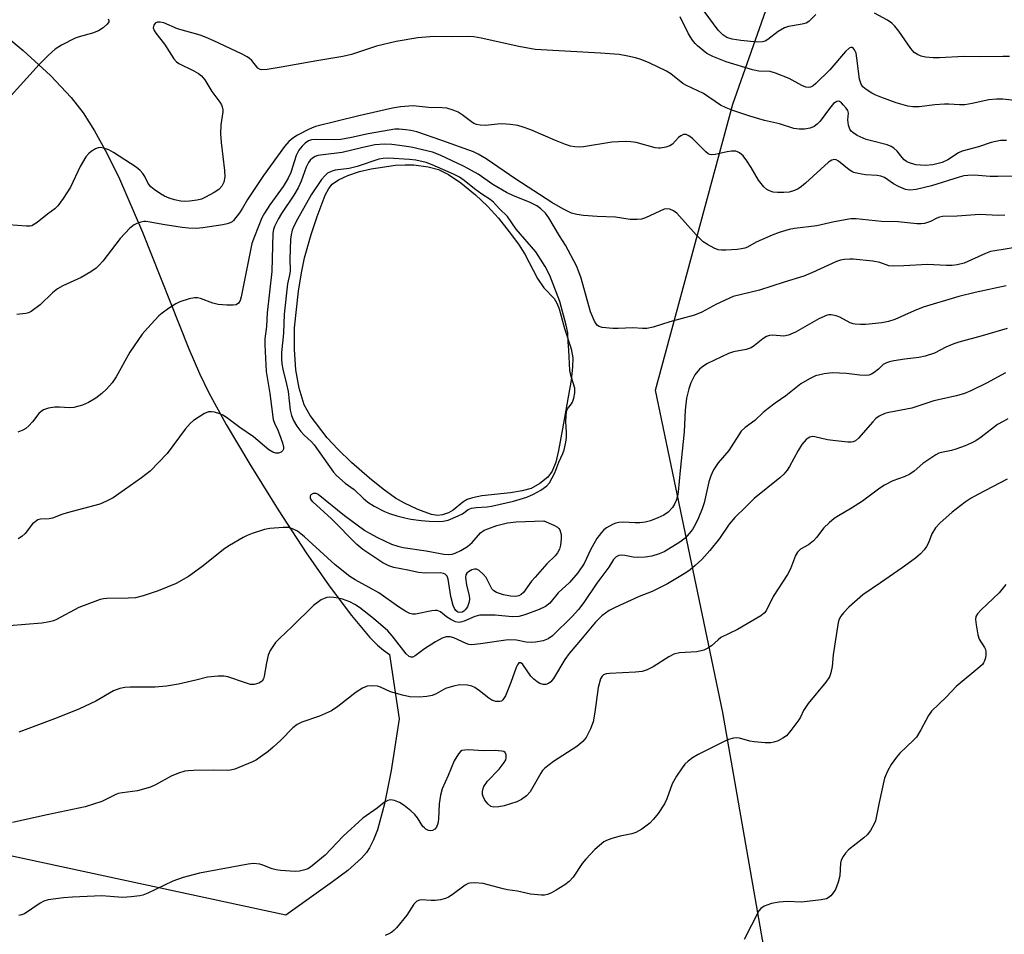
# Model space of a CAD drawing. Units: inches. Extents: x 1213766 to 1219766, y 517458 to 521458.
# Drawn here: x 1214178 to 1214438, y 519905 to 520147 of the extents above; entities that cross this region are included whole.
import ezdxf

# ---------------------------------------------------------------- set-up
doc = ezdxf.new("R2010")
doc.units = ezdxf.units.IN
doc.header["$MEASUREMENT"] = 0
for name, color, linetype in [('HYDRO-Water Body', 4, 'Continuous'), ('NTRL-Farm Land', 3, 'Continuous'), ('NTRL-Trees', 3, 'Continuous'), ('Undefined', 1, 'Continuous')]:
    doc.layers.add(name, color=color, linetype=linetype)

msp = doc.modelspace()

# ---------------------------------------------------------------- linework, layer by layer
at = {"layer": 'HYDRO-Water Body'}
msp.add_lwpolyline([(1214289.43, 520016.18), (1214288.15, 520015.98), (1214286.52, 520016.27), (1214283.91, 520017.19), (1214282.72, 520017.65), (1214279.44, 520019.21), (1214277, 520020.61), (1214273.74, 520022.93), (1214270.17, 520025.85), (1214265.45, 520030.03), (1214261.77, 520033.56), (1214259, 520036.5), (1214254.52, 520042.4), (1214252.91, 520045.23), (1214251.62, 520049.66), (1214250.71, 520054.44), (1214250.36, 520059.88), (1214250.38, 520065.58), (1214251.42, 520075.27), (1214252.22, 520080.14), (1214253.04, 520084.06), (1214254.75, 520090.25), (1214256.32, 520095.02), (1214258.47, 520100.59), (1214259.46, 520102.41), (1214260.35, 520103.51), (1214261.96, 520104.64), (1214264.44, 520105.79), (1214267.53, 520106.84), (1214270.61, 520107.6), (1214277.04, 520108.52), (1214279.61, 520108.68), (1214281.84, 520108.62), (1214285.69, 520108.07), (1214288.35, 520107.39), (1214291.01, 520106.08), (1214294.32, 520103.88), (1214298.2, 520100.75), (1214301.32, 520097.76), (1214304.2, 520094.51), (1214307.07, 520090.95), (1214309.48, 520087.68), (1214311.21, 520085.02), (1214314.49, 520078.61), (1214316.18, 520076.11), (1214318.91, 520073.32), (1214319.6, 520072.12), (1214320.21, 520070.58), (1214321.7, 520065.43), (1214323.44, 520060.05), (1214323.89, 520057.67), (1214323.81, 520055.22), (1214323.41, 520051.78), (1214321.1, 520038.92), (1214320.1, 520033.18), (1214319.35, 520030.09), (1214318.4, 520027.69), (1214317.28, 520026.12), (1214315.18, 520024.45), (1214312.85, 520023.15), (1214310.49, 520022.51), (1214307.39, 520021.99), (1214299.86, 520021.2), (1214297.33, 520020.69), (1214295.92, 520020.23), (1214294.79, 520019.49), (1214292.27, 520017.44), (1214291.07, 520016.71)], close=True, dxfattribs=at)
at = {"layer": 'NTRL-Farm Land'}
msp.add_lwpolyline([(1214169.43, 520146.52), (1214178.68, 520138.85), (1214185.93, 520132.24), (1214191.4, 520126.45), (1214194.52, 520122.37), (1214197.55, 520117.61), (1214200.82, 520111.69), (1214204.14, 520104.9), (1214210.21, 520090.87), (1214222.5, 520060.02), (1214225.31, 520053.55), (1214227.69, 520048.61), (1214232.35, 520040.06), (1214238.55, 520029.54), (1214246.02, 520017.5), (1214253.41, 520006.12), (1214259.53, 519997.37), (1214265.45, 519989.55), (1214270.3, 519983.8), (1214272.3, 519981.75), (1214273.83, 519980.43), (1214275.43, 519979.29), (1214277.99, 519962.26), (1214275.85, 519948.59), (1214274.13, 519939.8), (1214272.25, 519932.97), (1214271.22, 519930.29), (1214270.19, 519928.22), (1214269.34, 519926.95), (1214268.06, 519925.46), (1214264.42, 519922.19), (1214260.4, 519919.17), (1214248.05, 519910.42), (1214088.68, 519944.74)], dxfattribs=at)
at = {"layer": 'NTRL-Trees'}
msp.add_lwpolyline([(1214383.85, 519664.01), (1214340.55, 519679.04), (1214222.02, 519693.51), (1214133.59, 519729.35), (1214124.92, 519734.71), (1213996.46, 519770.78), (1213856.27, 519832.8), (1213846.55, 519866.39), (1213843.98, 519901.12), (1213869.25, 519930.97), (1213897.2, 519928.81), (1213928.54, 519912.67), (1213949.99, 519904.55), (1214100.89, 519811.47), (1214102.86, 519810.1), (1214162.04, 519798.34), (1214283.4, 519811.51), (1214355.89, 519850.94), (1214374.88, 519898.42), (1214363.48, 519963.95), (1214345.65, 520049.12), (1214366.12, 520124.7), (1214387.88, 520186.47), (1214433.96, 520309.95)], dxfattribs=at)
at = {"layer": 'Undefined'}
for points, elevation in [([(1214388.02, 520148.32), (1214386.18, 520146.53), (1214385.49, 520146.1), (1214384.44, 520145.81), (1214380.84, 520145.21), (1214379.79, 520144.86), (1214378.08, 520143.83), (1214375.34, 520141.71), (1214374.63, 520141.31), (1214373.93, 520141.1), (1214372.56, 520141.05), (1214368.23, 520141.51), (1214365.9, 520141.88), (1214364.56, 520142.29), (1214363.44, 520143), (1214362.27, 520144.2), (1214358.5, 520149.22)], 230), ([(1214439.16, 520137.25), (1214437.4, 520137.29), (1214431.34, 520137.18), (1214427.13, 520137.25), (1214420.72, 520136.89), (1214419, 520136.9), (1214417, 520137.12), (1214415.88, 520137.34), (1214414.9, 520137.76), (1214414.02, 520138.36), (1214413.08, 520139.4), (1214409.95, 520143.94), (1214408.88, 520145.3), (1214408.06, 520146.03), (1214406.94, 520146.84), (1214403.55, 520148.75)], 230), ([(1214201.19, 520147.18), (1214201.33, 520146.8), (1214201.32, 520146.41), (1214200.92, 520145.78), (1214199.83, 520144.84), (1214198.58, 520144.04), (1214196.98, 520143.41), (1214193.52, 520142.49), (1214192.42, 520142.11), (1214188.85, 520140.24), (1214187.18, 520139.16), (1214185.28, 520137.49), (1214182.9, 520135.14), (1214173.06, 520124.24)], 228), ([(1214438.4, 520115.11), (1214436.81, 520115.03), (1214434.33, 520114.51), (1214431.02, 520113.41), (1214426.66, 520112.28), (1214425.68, 520111.8), (1214422.88, 520109.92), (1214421.35, 520109.29), (1214418.89, 520108.66), (1214416.88, 520108.44), (1214414.46, 520108.66), (1214412.52, 520109.26), (1214412.01, 520109.51), (1214411.34, 520109.99), (1214410.79, 520110.57), (1214409.51, 520112.25), (1214408.63, 520113.01), (1214407.9, 520113.48), (1214406.88, 520113.89), (1214402.71, 520114.94), (1214401.32, 520115.36), (1214398.96, 520116.43), (1214397.76, 520117.16), (1214397.4, 520117.51), (1214397.01, 520118.09), (1214396.66, 520119.11), (1214396.48, 520120.53), (1214396.62, 520122.31), (1214396.46, 520122.96), (1214396.07, 520123.6), (1214395.36, 520124.44), (1214394.82, 520125), (1214394.25, 520125.39), (1214394.05, 520125.44), (1214393.6, 520125.38), (1214393.14, 520125.15), (1214392.72, 520124.8), (1214391.65, 520123.54), (1214389.15, 520120.17), (1214388.39, 520119.39), (1214387.55, 520118.75), (1214386.51, 520118.33), (1214385.07, 520118.08), (1214383.61, 520118.09), (1214382.19, 520118.27), (1214378.41, 520119.44), (1214374.51, 520120.39), (1214370.61, 520121.46), (1214366.09, 520122.97), (1214364.32, 520123.66), (1214362.85, 520124.41), (1214358.41, 520127.46), (1214353.92, 520129.61), (1214352.93, 520130.16), (1214349.76, 520132.69), (1214348.64, 520133.41), (1214344.04, 520135.55), (1214342.1, 520136.35), (1214340.41, 520136.94), (1214338.39, 520137.39), (1214336.07, 520137.75), (1214331.16, 520138.14), (1214313.9, 520139.14), (1214309.57, 520139.91), (1214299.69, 520142.13), (1214297.74, 520142.45), (1214296.31, 520142.51), (1214292.21, 520142.46), (1214287.18, 520142.53), (1214282.92, 520142.16), (1214277.24, 520141.25), (1214272.05, 520140.03), (1214265.44, 520137.82), (1214263.15, 520137.23), (1214256.3, 520136.16), (1214246.88, 520134.4), (1214243.16, 520133.8), (1214241.78, 520133.71), (1214241.28, 520133.81), (1214240.67, 520134.2), (1214239.08, 520136.17), (1214238.52, 520136.7), (1214237.86, 520137.17), (1214236.33, 520137.97), (1214229.06, 520141.42), (1214227.08, 520142.29), (1214225.49, 520142.87), (1214219.51, 520144.61), (1214215.9, 520146.12), (1214214.89, 520146.37), (1214214.2, 520146.35), (1214213.61, 520146.08), (1214213.19, 520145.56), (1214213.06, 520144.86), (1214213.27, 520144.15), (1214213.71, 520143.44), (1214216.01, 520140.5), (1214218.46, 520136.63), (1214219.18, 520135.87), (1214219.81, 520135.41), (1214223.82, 520133.5), (1214224.98, 520132.81), (1214225.8, 520132.15), (1214226.65, 520131.13), (1214228.52, 520127.97), (1214230.64, 520125.22), (1214231.08, 520124.5), (1214231.3, 520123.98), (1214231.46, 520123.16), (1214231.47, 520122.61), (1214230.94, 520119.24), (1214230.82, 520116.86), (1214231.02, 520114.57), (1214231.91, 520107.16), (1214231.94, 520105.44), (1214231.67, 520104.02), (1214231.15, 520102.98), (1214230.37, 520102.13), (1214229.16, 520101.34), (1214226.85, 520100.08), (1214225.79, 520099.61), (1214224.67, 520099.34), (1214222.65, 520099.05), (1214221.21, 520098.93), (1214220.35, 520099), (1214218.65, 520099.39), (1214217.29, 520099.83), (1214216, 520100.38), (1214215, 520100.94), (1214213.3, 520102.11), (1214212.39, 520102.84), (1214211.7, 520103.72), (1214210.84, 520105.52), (1214210.34, 520106.36), (1214209.62, 520107.16), (1214208.52, 520108.04), (1214202.57, 520111.88), (1214201.3, 520112.62), (1214199.93, 520113.08), (1214199.09, 520113.2), (1214198.54, 520113.17), (1214197.8, 520112.91), (1214196.65, 520112.18), (1214196.03, 520111.64), (1214195.3, 520110.72), (1214193.79, 520108.22), (1214191.19, 520102.7), (1214189.24, 520099.72), (1214187.86, 520097.8), (1214187.07, 520097.02), (1214185.1, 520095.57), (1214182.43, 520093.42), (1214181.73, 520092.92), (1214180.98, 520092.56), (1214180.44, 520092.46), (1214179.58, 520092.44), (1214174.87, 520092.79)], 226), ([(1214441.29, 520125.56), (1214437.41, 520125.95), (1214435.7, 520125.98), (1214433.75, 520125.77), (1214429.35, 520124.8), (1214427.34, 520124.48), (1214425.94, 520124.46), (1214423.14, 520124.66), (1214422.01, 520124.66), (1214419.48, 520124.48), (1214415.35, 520123.99), (1214413.68, 520123.95), (1214412.29, 520124.16), (1214409.23, 520124.99), (1214405.2, 520126.51), (1214403.88, 520127.07), (1214402.85, 520127.61), (1214401.35, 520128.55), (1214400.46, 520129.26), (1214399.99, 520129.94), (1214399.53, 520131.28), (1214398.88, 520136.82), (1214398.64, 520138.1), (1214398.24, 520139), (1214397.95, 520139.37), (1214397.63, 520139.62), (1214397.26, 520139.65), (1214396.87, 520139.46), (1214395.85, 520138.58), (1214391.72, 520133.77), (1214388.01, 520130.09), (1214387.34, 520129.55), (1214386.63, 520129.17), (1214386.14, 520129.08), (1214385.39, 520129.14), (1214384.34, 520129.58), (1214380.99, 520131.49), (1214377.38, 520132.9), (1214375.97, 520133.29), (1214372.95, 520133.41), (1214371.27, 520133.77), (1214364.39, 520135.88), (1214360.85, 520137.29), (1214359.29, 520138.07), (1214356.74, 520140.07), (1214356.13, 520140.67), (1214355.42, 520141.54), (1214354.38, 520143.26), (1214352.19, 520147.71)], 228), ([(1214439.84, 520105.64), (1214436.06, 520105.54), (1214434.03, 520105.55), (1214429.8, 520105.87), (1214428.17, 520105.85), (1214427.14, 520105.7), (1214425.86, 520105.38), (1214418.59, 520103.13), (1214414.53, 520102.14), (1214412.85, 520101.95), (1214411.73, 520102.15), (1214409.83, 520102.91), (1214408.55, 520103.63), (1214406.14, 520105.25), (1214405.23, 520105.64), (1214404.25, 520105.81), (1214401.15, 520106.01), (1214399.18, 520106.34), (1214398.09, 520106.64), (1214397.58, 520106.88), (1214396.85, 520107.36), (1214394.03, 520109.64), (1214393.37, 520110), (1214392.92, 520110.09), (1214392.26, 520109.9), (1214391.39, 520109.31), (1214385.33, 520103.81), (1214384.23, 520102.89), (1214383.33, 520102.27), (1214382.43, 520101.83), (1214381, 520101.44), (1214379.59, 520101.31), (1214377.88, 520101.3), (1214376.76, 520101.44), (1214375.77, 520101.76), (1214375.09, 520102.12), (1214374.28, 520102.84), (1214372.89, 520104.58), (1214370.96, 520107.96), (1214369.84, 520109.68), (1214368.81, 520110.98), (1214367.83, 520111.83), (1214367.38, 520112.07), (1214366.88, 520112.22), (1214365.79, 520112.26), (1214364.63, 520112.09), (1214361.43, 520111.38), (1214360.6, 520111.3), (1214360.07, 520111.36), (1214359.61, 520111.58), (1214358.96, 520112.09), (1214355.43, 520115.58), (1214354.48, 520116.27), (1214353.75, 520116.62), (1214353.06, 520116.65), (1214352.4, 520116.33), (1214351.79, 520115.82), (1214350.14, 520114.13), (1214349.44, 520113.66), (1214348.4, 520113.3), (1214347.03, 520113.05), (1214346.48, 520113.03), (1214345.62, 520113.14), (1214340.63, 520114.5), (1214339.18, 520114.75), (1214338, 520114.83), (1214335.92, 520114.75), (1214334.19, 520114.59), (1214326.69, 520113.38), (1214325.52, 520113.31), (1214324.38, 520113.37), (1214323.26, 520113.56), (1214321.91, 520114.01), (1214319.25, 520115.06), (1214312.77, 520117.9), (1214310.79, 520118.58), (1214309.34, 520118.99), (1214307.39, 520119.28), (1214305.13, 520119.48), (1214303.99, 520119.42), (1214300.84, 520119.06), (1214299.42, 520119.12), (1214298.42, 520119.32), (1214297.75, 520119.59), (1214297.07, 520119.98), (1214294.65, 520121.83), (1214293.54, 520122.51), (1214292.25, 520123.07), (1214290.55, 520123.57), (1214289.38, 520123.71), (1214285.78, 520123.8), (1214281.73, 520124.2), (1214278.33, 520123.95), (1214276.24, 520123.61), (1214267.36, 520121.61), (1214255.93, 520118.74), (1214254.86, 520118.37), (1214254.06, 520118), (1214251.19, 520116.46), (1214249.93, 520115.69), (1214248.83, 520114.79), (1214247.69, 520113.48), (1214242.21, 520105.84), (1214237.97, 520099.44), (1214236.64, 520097.17), (1214235.83, 520095.97), (1214234.27, 520093.94), (1214233.88, 520093.57), (1214233.41, 520093.29), (1214232.6, 520093.04), (1214231.44, 520092.82), (1214226.12, 520091.98), (1214224.38, 520091.83), (1214222.41, 520091.88), (1214220.71, 520092.04), (1214215.57, 520092.84), (1214212.21, 520093.52), (1214211.1, 520093.67), (1214210.56, 520093.64), (1214209.77, 520093.48), (1214208.74, 520093.14), (1214208, 520092.8), (1214206.9, 520091.93), (1214204.35, 520089.15), (1214199.76, 520083.17), (1214198.81, 520082.1), (1214197.98, 520081.31), (1214196.56, 520080.34), (1214194.06, 520078.87), (1214189.18, 520076.63), (1214187.78, 520075.85), (1214186.5, 520074.83), (1214183.16, 520071.62), (1214180.8, 520069.87), (1214180.09, 520069.52), (1214179.39, 520069.33), (1214177.05, 520069.06)], 224), ([(1214437.96, 520095.31), (1214436.22, 520095.27), (1214431.3, 520095.54), (1214425.38, 520095.12), (1214421.46, 520094.98), (1214420.71, 520094.84), (1214420.02, 520094.59), (1214418.33, 520093.7), (1214417.54, 520093.38), (1214416.72, 520093.13), (1214415.87, 520093.02), (1214414.69, 520093.07), (1214409.78, 520093.58), (1214405.41, 520093.66), (1214398.7, 520094.38), (1214397.23, 520094.35), (1214392.9, 520093.54), (1214388.31, 520092.56), (1214382.43, 520091.8), (1214380.97, 520091.54), (1214378.39, 520090.78), (1214376.5, 520090.07), (1214372.31, 520088.19), (1214369.96, 520086.89), (1214369.29, 520086.62), (1214368.43, 520086.43), (1214367.25, 520086.3), (1214364.27, 520086.08), (1214363.09, 520086.07), (1214362.26, 520086.21), (1214361.21, 520086.59), (1214359.41, 520087.56), (1214358.25, 520088.31), (1214356.4, 520090.15), (1214351.34, 520095.83), (1214350.45, 520096.5), (1214349.47, 520096.89), (1214348.72, 520097.02), (1214347.94, 520096.9), (1214343.06, 520094.64), (1214341.98, 520094.3), (1214340.89, 520094.17), (1214338.96, 520094.22), (1214335.11, 520094.82), (1214330.25, 520094.96), (1214326.7, 520095.26), (1214324.93, 520095.48), (1214323.53, 520095.88), (1214321.24, 520097.02), (1214318.28, 520098.69), (1214308.77, 520104.88), (1214300.97, 520110.19), (1214298.9, 520111.5), (1214297.61, 520112.06), (1214289.26, 520115.07), (1214282.68, 520117.32), (1214281.09, 520117.69), (1214279.72, 520117.92), (1214277.98, 520118.03), (1214276.82, 520118.02), (1214275.39, 520117.83), (1214269.8, 520116.83), (1214265.4, 520115.83), (1214262.56, 520115.31), (1214260.91, 520115.22), (1214256.12, 520115.37), (1214254.81, 520115.24), (1214254.09, 520114.98), (1214253.17, 520114.38), (1214252.37, 520113.61), (1214251.55, 520112.52), (1214250.77, 520111.07), (1214249.37, 520106.65), (1214248.68, 520105.08), (1214247.35, 520102.93), (1214243.83, 520098.1), (1214242.41, 520095.9), (1214241.73, 520094.62), (1214239.78, 520089.73), (1214239.12, 520087.84), (1214236.32, 520073.8), (1214235.98, 520072.77), (1214235.55, 520072.1), (1214234.95, 520071.68), (1214234.18, 520071.55), (1214232.48, 520071.58), (1214230.19, 520071.74), (1214228.79, 520072.08), (1214225.52, 520073.3), (1214224.73, 520073.48), (1214223.96, 520073.54), (1214222.56, 520073.26), (1214220.08, 520072.4), (1214219.03, 520071.89), (1214217.07, 520070.64), (1214215.39, 520069.48), (1214214.51, 520068.72), (1214211.51, 520065.49), (1214210.18, 520063.92), (1214206.92, 520059.14), (1214203.28, 520052.61), (1214202.22, 520051.06), (1214200.68, 520049.39), (1214199.45, 520048.21), (1214197.86, 520047.03), (1214195.94, 520045.81), (1214194.34, 520045.15), (1214192.1, 520044.52), (1214190.94, 520044.45), (1214188.28, 520044.63), (1214187.1, 520044.64), (1214185.44, 520044.32), (1214184.12, 520043.88), (1214183.44, 520043.48), (1214182.86, 520042.96), (1214181.18, 520040.7), (1214180.22, 520039.7), (1214179.38, 520039), (1214178.63, 520038.58), (1214177.3, 520037.99)], 222), ([(1214441.3, 520086.86), (1214435.3, 520085.95), (1214434.17, 520085.7), (1214432.85, 520085.23), (1214427.21, 520082.7), (1214425.35, 520082.21), (1214424, 520082.03), (1214422.57, 520082.02), (1214417.51, 520082.31), (1214411.28, 520081.91), (1214408.42, 520081.84), (1214407.32, 520081.99), (1214404.94, 520082.81), (1214403.1, 520083.17), (1214397.86, 520083.73), (1214397.01, 520083.75), (1214395.64, 520083.64), (1214394.56, 520083.46), (1214393.48, 520083.1), (1214387.19, 520080.15), (1214384.86, 520079.18), (1214379.64, 520077.68), (1214373.13, 520075.51), (1214366.17, 520073.89), (1214361.79, 520071.83), (1214357.95, 520069.71), (1214355.97, 520068.88), (1214349.44, 520067.2), (1214345.1, 520065.76), (1214343.4, 520065.44), (1214342.26, 520065.39), (1214339.73, 520065.54), (1214335.86, 520065.38), (1214334.4, 520065.4), (1214331.61, 520065.7), (1214330.84, 520065.91), (1214330.39, 520066.18), (1214330.03, 520066.59), (1214329.6, 520067.32), (1214328.54, 520069.77), (1214326.04, 520078.72), (1214325.47, 520080.35), (1214324.8, 520081.95), (1214321.96, 520087.43), (1214320.37, 520089.84), (1214317.49, 520094.64), (1214316.65, 520095.83), (1214315.45, 520097.03), (1214314.32, 520097.79), (1214312.6, 520098.67), (1214308.02, 520100.52), (1214306.31, 520101.32), (1214302.76, 520103.44), (1214298.83, 520106.16), (1214295.16, 520108.17), (1214288.85, 520111.17), (1214286.79, 520111.96), (1214281.13, 520113.29), (1214278.06, 520113.79), (1214276.06, 520114.03), (1214274.11, 520114.09), (1214271.61, 520113.88), (1214268.02, 520113.17), (1214262.92, 520111.9), (1214257.94, 520111.31), (1214256.56, 520111.08), (1214255.8, 520110.81), (1214255.11, 520110.38), (1214254.5, 520109.85), (1214254.03, 520109.23), (1214253.45, 520108.04), (1214252.12, 520104.3), (1214251.31, 520102.52), (1214250.22, 520100.59), (1214246.92, 520095.74), (1214246.04, 520094.31), (1214245.11, 520092.33), (1214244.85, 520091.53), (1214244.68, 520090.62), (1214244.42, 520080.44), (1214243.18, 520069.58), (1214242.93, 520065.92), (1214242.57, 520062.7), (1214242.56, 520061.05), (1214242.89, 520054.05), (1214243.89, 520048.18), (1214244.75, 520041.39), (1214245.07, 520040.35), (1214245.96, 520038.5), (1214246.39, 520037.41), (1214247.16, 520035.17), (1214247.43, 520034.07), (1214247.44, 520033.55), (1214247.31, 520033.14), (1214246.84, 520032.68), (1214246.18, 520032.43), (1214245.41, 520032.47), (1214244.61, 520032.76), (1214243.57, 520033.33), (1214239.56, 520036.74), (1214235.94, 520039.22), (1214232.39, 520041.88), (1214231.41, 520042.53), (1214230.63, 520042.89), (1214229.27, 520043.29), (1214228.45, 520043.42), (1214227.66, 520043.35), (1214226.64, 520042.9), (1214224.91, 520041.86), (1214223.71, 520041.06), (1214222.83, 520040.32), (1214221.51, 520038.79), (1214216.77, 520032.35), (1214212.26, 520027.66), (1214209.99, 520025.91), (1214202.47, 520020.7), (1214200.75, 520019.77), (1214198.93, 520019.01), (1214190.34, 520016.7), (1214188.92, 520016.24), (1214186.43, 520015.28), (1214185.58, 520015.14), (1214183.31, 520015.03), (1214182.57, 520014.81), (1214181.87, 520014.35), (1214181.22, 520013.76), (1214179.2, 520011.25), (1214178.4, 520010.43), (1214177.4, 520009.86)], 220), ([(1214438.28, 520076.66), (1214430.07, 520074.93), (1214425.82, 520073.85), (1214416.4, 520071.04), (1214413.99, 520070.1), (1214408.86, 520067.8), (1214407.19, 520067.28), (1214405.5, 520066.91), (1214401.26, 520066.45), (1214399.85, 520066.44), (1214398.44, 520066.54), (1214397.9, 520066.64), (1214397.14, 520066.9), (1214394.4, 520068.37), (1214393.37, 520068.78), (1214392.06, 520069.04), (1214391.53, 520069.04), (1214390.98, 520068.92), (1214388.83, 520067.97), (1214382.65, 520064.44), (1214380.83, 520063.6), (1214379.6, 520063.41), (1214376.56, 520063.65), (1214375.76, 520063.55), (1214375, 520063.31), (1214374.07, 520062.7), (1214371.86, 520060.87), (1214370.91, 520060.26), (1214369.59, 520059.82), (1214366.29, 520059.2), (1214364.98, 520058.75), (1214359.44, 520056.15), (1214358.17, 520055.38), (1214357.28, 520054.64), (1214356.12, 520053.14), (1214355.01, 520051.05), (1214354.48, 520049.44), (1214353.89, 520046.96), (1214353.49, 520043.86), (1214353.3, 520038.1), (1214352.17, 520027.85), (1214351.69, 520022.26), (1214351.49, 520021.1), (1214351.17, 520019.98), (1214350.72, 520019), (1214350.15, 520018.1), (1214349.03, 520016.91), (1214347.92, 520016.09), (1214346.32, 520015.33), (1214344.38, 520014.59), (1214342.97, 520014.26), (1214341.53, 520014.06), (1214340.35, 520014.06), (1214337.14, 520014.24), (1214336.03, 520014.16), (1214335.24, 520013.99), (1214334.47, 520013.72), (1214332.75, 520012.72), (1214332.08, 520012.18), (1214331.46, 520011.53), (1214330.22, 520009.87), (1214328.65, 520007.09), (1214326.82, 520003.35), (1214325.22, 520000.83), (1214322.95, 519998.29), (1214319.97, 519995.54), (1214317.76, 519992.82), (1214316.61, 519991.96), (1214315.01, 519991.19), (1214311.22, 519989.77), (1214309.57, 519989.31), (1214307.87, 519989.24), (1214303.35, 519989.65), (1214299.29, 519989.62), (1214297.94, 519989.34), (1214295.13, 519988.05), (1214294.59, 519987.86), (1214293.87, 519987.76), (1214292.91, 519987.93), (1214291.64, 519988.49), (1214290.46, 519989.22), (1214288.91, 519990.56), (1214288.01, 519990.86), (1214287.49, 519990.89), (1214286.63, 519990.8), (1214282.29, 519989.96), (1214281.5, 519989.96), (1214280.8, 519990.12), (1214279.79, 519990.62), (1214277.82, 519991.84), (1214272.6, 519995.52), (1214270.05, 519997), (1214266.35, 519999), (1214265.01, 519999.87), (1214261.11, 520002.96), (1214252.98, 520010.37), (1214252.07, 520011.14), (1214251.12, 520011.82), (1214249.87, 520012.49), (1214248.8, 520012.82), (1214247.37, 520012.84), (1214243.87, 520012.56), (1214242.46, 520012.27), (1214239.18, 520011.22), (1214237.84, 520010.71), (1214236.79, 520010.16), (1214233.19, 520008.05), (1214231.95, 520007.23), (1214225.88, 520002.42), (1214222.35, 519999.85), (1214219.08, 519998.02), (1214214.38, 519996.05), (1214210.38, 519994.78), (1214208.36, 519994.26), (1214206.44, 519994.13), (1214200.77, 519994.08), (1214199.93, 519994.01), (1214199.09, 519993.84), (1214193.43, 519991.69), (1214187.5, 519988.52), (1214186.74, 519988.19), (1214185.63, 519987.86), (1214183.63, 519987.54), (1214175.02, 519986.86)], 218), ([(1214438.54, 520065.41), (1214431.99, 520063.47), (1214425.79, 520061.8), (1214424.46, 520061.34), (1214422.34, 520060.46), (1214419.33, 520058.92), (1214416.94, 520058.1), (1214415.27, 520057.74), (1214411.54, 520057.27), (1214408.64, 520056.82), (1214407.5, 520056.6), (1214406.68, 520056.35), (1214405.81, 520055.85), (1214404.56, 520054.65), (1214403.47, 520053.77), (1214402.77, 520053.34), (1214402, 520053.06), (1214401.15, 520052.98), (1214399.67, 520053.03), (1214396.13, 520053.49), (1214392.47, 520053.69), (1214390.19, 520053.4), (1214387.96, 520052.87), (1214386.36, 520052.12), (1214384.09, 520050.77), (1214380.13, 520047.57), (1214377.28, 520045.69), (1214375.44, 520044.3), (1214374.11, 520043.2), (1214371.91, 520041.11), (1214369.37, 520039.28), (1214368.34, 520038.3), (1214365.02, 520033.19), (1214362.23, 520029.89), (1214361, 520028.03), (1214360.33, 520026.5), (1214359.75, 520024.92), (1214358.53, 520019.38), (1214358.02, 520017.79), (1214357.07, 520015.41), (1214356.34, 520013.85), (1214355.47, 520012.33), (1214354.62, 520011.23), (1214353.49, 520009.99), (1214352.16, 520008.94), (1214347.97, 520006.41), (1214346.64, 520005.85), (1214344.7, 520005.26), (1214342.98, 520004.95), (1214340.92, 520004.9), (1214339.76, 520005.01), (1214337.55, 520005.46), (1214336.75, 520005.49), (1214335.98, 520005.39), (1214335.33, 520005.07), (1214334.64, 520004.38), (1214333.35, 520002.3), (1214330.21, 519998.15), (1214326.78, 519992.99), (1214325.37, 519991.15), (1214323.65, 519989.27), (1214318.48, 519984.19), (1214317.38, 519983.4), (1214316.02, 519982.92), (1214314.02, 519982.49), (1214312.89, 519982.42), (1214311.5, 519982.56), (1214308.99, 519983.04), (1214306.77, 519983.14), (1214299.52, 519982.05), (1214297.15, 519981.82), (1214296.4, 519981.91), (1214295.67, 519982.14), (1214292.45, 519983.68), (1214291.43, 519983.91), (1214290.4, 519983.94), (1214289.38, 519983.62), (1214287.64, 519982.61), (1214284.71, 519980.73), (1214282.27, 519978.87), (1214281.6, 519978.6), (1214281.19, 519978.58), (1214280.64, 519978.77), (1214279.85, 519979.46), (1214276.15, 519984.21), (1214274.97, 519985.51), (1214271.26, 519988.78), (1214267.5, 519991.71), (1214266.26, 519992.49), (1214264.96, 519993.16), (1214263.03, 519993.89), (1214261.88, 519994.18), (1214260.79, 519994.34), (1214259.7, 519994.39), (1214258.92, 519994.29), (1214258.17, 519994.08), (1214257.43, 519993.72), (1214255.38, 519992.17), (1214249.75, 519986.67), (1214246.37, 519983.48), (1214245.39, 519982.42), (1214243.97, 519980.32), (1214243.37, 519979.07), (1214242.93, 519977.1), (1214242.39, 519973.53), (1214242.18, 519972.83), (1214241.81, 519972.24), (1214240.97, 519971.7), (1214239.7, 519971.35), (1214238.75, 519971.37), (1214237.42, 519971.74), (1214232.78, 519973.36), (1214231.67, 519973.54), (1214230.24, 519973.53), (1214227.39, 519973.3), (1214224.27, 519972.49), (1214219.76, 519971.47), (1214216.58, 519970.91), (1214213.61, 519970.64), (1214206.96, 519970.67), (1214205.58, 519970.54), (1214204.23, 519970.29), (1214202.61, 519969.7), (1214197.91, 519966.96), (1214193.6, 519964.95), (1214187.68, 519962.56), (1214179.24, 519959.34), (1214177.54, 519958.76)], 216), ([(1214438.12, 520053.66), (1214433.1, 520050.94), (1214428.92, 520048.9), (1214427.33, 520048.24), (1214425.16, 520047.59), (1214419.23, 520046.31), (1214413.37, 520044.32), (1214407.32, 520043.22), (1214406.27, 520042.93), (1214404.79, 520042.23), (1214403.9, 520041.6), (1214403.1, 520040.78), (1214399.33, 520036.46), (1214398.5, 520035.75), (1214397.85, 520035.46), (1214397.35, 520035.36), (1214396.51, 520035.36), (1214392.51, 520035.78), (1214391.09, 520036.02), (1214387.73, 520036.81), (1214387.18, 520036.83), (1214386.43, 520036.66), (1214385.97, 520036.44), (1214385.51, 520036.1), (1214384.37, 520034.79), (1214383.39, 520033.2), (1214381.06, 520028.9), (1214380.43, 520027.98), (1214379.55, 520026.92), (1214378.52, 520025.95), (1214371.77, 520020.47), (1214369.52, 520018.31), (1214366.68, 520015.42), (1214365.15, 520013.72), (1214362.57, 520009.92), (1214360.04, 520006.73), (1214357.89, 520004.37), (1214356.2, 520002.76), (1214354.82, 520001.65), (1214353.71, 520000.88), (1214348.82, 519997.94), (1214344.85, 519995.95), (1214341.35, 519994.56), (1214335, 519991.69), (1214333.47, 519990.86), (1214331.56, 519989.5), (1214329.85, 519987.82), (1214325.91, 519983.03), (1214322.89, 519979.52), (1214321.75, 519977.91), (1214318.72, 519972.9), (1214318.02, 519972.04), (1214317.41, 519971.61), (1214316.74, 519971.36), (1214315.99, 519971.34), (1214315.18, 519971.59), (1214314.43, 519972.01), (1214313.54, 519972.74), (1214312.74, 519973.57), (1214310.65, 519976.63), (1214310.16, 519977.03), (1214309.81, 519977.09), (1214309.63, 519977.03), (1214309.22, 519976.57), (1214308.88, 519975.87), (1214307.52, 519971.91), (1214306.09, 519968.36), (1214305.38, 519967.29), (1214305.02, 519966.98), (1214304.59, 519966.81), (1214303.53, 519966.87), (1214302.44, 519967.24), (1214301.71, 519967.69), (1214299.21, 519969.67), (1214297.98, 519970.51), (1214297.19, 519970.89), (1214296.07, 519971.13), (1214294.03, 519971.21), (1214292.39, 519970.94), (1214290.28, 519970.24), (1214287.75, 519968.88), (1214286.71, 519968.42), (1214285.31, 519968.14), (1214283.29, 519967.97), (1214280.81, 519968.12), (1214278.84, 519968.5), (1214275.71, 519969.43), (1214273.08, 519970.6), (1214272.28, 519970.88), (1214270.93, 519971.02), (1214269.59, 519970.89), (1214268.31, 519970.36), (1214266.61, 519969.35), (1214261.82, 519965.49), (1214260.17, 519964.35), (1214257, 519962.93), (1214252.33, 519961.36), (1214251.03, 519960.78), (1214249.94, 519959.92), (1214246.76, 519956.66), (1214244.69, 519954.75), (1214243.38, 519953.65), (1214241.31, 519952.1), (1214240.36, 519951.47), (1214239.31, 519950.93), (1214234.6, 519949.01), (1214233.47, 519948.69), (1214232.64, 519948.61), (1214228.97, 519948.67), (1214223.72, 519948.62), (1214222.27, 519948.56), (1214221.41, 519948.42), (1214219.73, 519947.88), (1214217.81, 519947.11), (1214213.68, 519944.79), (1214212.34, 519944.2), (1214208.93, 519943.28), (1214204.93, 519942.75), (1214203.82, 519942.53), (1214202.97, 519942.21), (1214199.52, 519940.46), (1214195.05, 519939.01), (1214185.03, 519936.94), (1214175.91, 519934.89)], 214)]:
    msp.add_lwpolyline(points, dxfattribs=dict(at, elevation=elevation))
for points, elevation in [([(1214275.2, 520110.42), (1214273.78, 520110.35), (1214272.64, 520110.13), (1214266.95, 520108.21), (1214264.76, 520107.71), (1214261.1, 520107.23), (1214260.06, 520106.9), (1214259.11, 520106.42), (1214258.46, 520105.85), (1214257.52, 520104.74), (1214254.75, 520100.69), (1214251.13, 520094.28), (1214250.21, 520092.45), (1214249.77, 520091.37), (1214249.5, 520090.17), (1214249.34, 520088.92), (1214249.09, 520083.84), (1214249.23, 520080.73), (1214249.13, 520079.9), (1214248.54, 520077.19), (1214247.66, 520069.16), (1214247.48, 520064.18), (1214246.91, 520059.08), (1214246.89, 520057.39), (1214247.01, 520056.03), (1214247.27, 520054.67), (1214248.29, 520050.73), (1214248.71, 520048.71), (1214249.2, 520043.84), (1214249.59, 520042.42), (1214250.13, 520041.06), (1214250.97, 520039.6), (1214252.04, 520038.19), (1214252.84, 520037.3), (1214254.86, 520035.42), (1214255.52, 520034.64), (1214260.7, 520027.43), (1214261.43, 520026.56), (1214263.7, 520024.57), (1214266.16, 520022.86), (1214268.47, 520020.59), (1214269.75, 520019.55), (1214271.37, 520018.47), (1214274.14, 520017.01), (1214275.48, 520016.49), (1214277.36, 520015.92), (1214279.49, 520015.33), (1214281.07, 520014.99), (1214283.82, 520014.63), (1214285.92, 520014.45), (1214288.28, 520014.37), (1214289.63, 520014.48), (1214290.93, 520014.79), (1214293.58, 520015.86), (1214294.75, 520016.47), (1214296.23, 520017.59), (1214297.13, 520017.94), (1214298.31, 520018.13), (1214301.22, 520018.27), (1214302.36, 520018.42), (1214308.18, 520019.79), (1214311.74, 520020.86), (1214313.47, 520021.6), (1214315.44, 520022.72), (1214317.01, 520023.84), (1214317.7, 520024.65), (1214319.13, 520027.28), (1214320.19, 520030.06), (1214321.21, 520032.33), (1214321.56, 520033.38), (1214322.03, 520035.37), (1214322.21, 520036.61), (1214322.22, 520037.89), (1214322.04, 520040.82), (1214322.09, 520042.25), (1214322.22, 520043.43), (1214322.48, 520044.19), (1214323.52, 520045.48), (1214323.76, 520045.9), (1214324.14, 520046.98), (1214324.41, 520048.41), (1214324.43, 520048.98), (1214324.35, 520049.61), (1214323.38, 520052.7), (1214323.04, 520054.26), (1214322.83, 520059.78), (1214322.62, 520061.83), (1214322.51, 520064.29), (1214322.08, 520066.3), (1214320.42, 520072.52), (1214317.77, 520079.41), (1214316.55, 520081.79), (1214314.06, 520085.62), (1214308.88, 520091.63), (1214306.61, 520094.98), (1214304.41, 520097.1), (1214302.87, 520098.75), (1214302.03, 520099.45), (1214299.8, 520100.93), (1214297.91, 520102.3), (1214295.19, 520104.47), (1214293.9, 520105.39), (1214292.33, 520106.19), (1214286.7, 520108.68), (1214285.13, 520109.24), (1214282.4, 520109.9), (1214280.7, 520110.08)], 218), ([(1214291.06, 520005.68), (1214292.01, 520005.79), (1214292.78, 520006.04), (1214294.33, 520006.78), (1214296.09, 520007.77), (1214297.29, 520008.83), (1214299.44, 520011.37), (1214300.43, 520012.08), (1214301.4, 520012.51), (1214303.83, 520013.31), (1214305.52, 520013.81), (1214306.64, 520014.03), (1214308.92, 520014.28), (1214316.21, 520014.6), (1214318.85, 520013.47), (1214319.8, 520012.91), (1214320.14, 520012.57), (1214320.39, 520012.17), (1214320.75, 520010.94), (1214320.82, 520009.86), (1214320.62, 520008.19), (1214320.31, 520007.11), (1214319.82, 520006.15), (1214319.17, 520005.32), (1214317.03, 520003.22), (1214313.91, 519999.74), (1214312.99, 519998.62), (1214310.8, 519995.63), (1214310.22, 519995.12), (1214309.6, 519994.8), (1214308.69, 519994.63), (1214307.42, 519994.7), (1214305.54, 519995.07), (1214303.68, 519995.66), (1214303.03, 519996.08), (1214302.5, 519996.62), (1214302.17, 519997.14), (1214300.98, 519999.57), (1214300.21, 520000.46), (1214299.1, 520001.42), (1214298.4, 520001.8), (1214297.93, 520001.85), (1214297.2, 520001.62), (1214296.27, 520001.07), (1214295.88, 520000.73), (1214295.6, 520000.33), (1214295.48, 519999.6), (1214295.78, 519997.65), (1214296.48, 519994.75), (1214296.57, 519993.97), (1214296.49, 519993.17), (1214296.03, 519991.88), (1214295.44, 519991.07), (1214295.07, 519990.75), (1214294.61, 519990.49), (1214293.89, 519990.35), (1214293.47, 519990.47), (1214292.96, 519990.88), (1214292.61, 519991.41), (1214292.29, 519992.18), (1214291.61, 519994.63), (1214290.98, 519999.21), (1214290.71, 519999.96), (1214290.19, 520000.51), (1214289.74, 520000.71), (1214288.96, 520000.82), (1214284.96, 520000.72), (1214283.11, 520000.89), (1214280.27, 520001.56), (1214276.58, 520002.25), (1214275.28, 520002.71), (1214273.73, 520003.46), (1214268.43, 520007.05), (1214266.82, 520008.31), (1214260.16, 520015.09), (1214255.23, 520019.6), (1214254.87, 520020.03), (1214254.62, 520020.49), (1214254.55, 520021.17), (1214254.77, 520021.55), (1214255.35, 520021.92), (1214255.97, 520021.93), (1214256.6, 520021.65), (1214263.59, 520015.95), (1214268.92, 520012.07), (1214270.17, 520011.31), (1214272.26, 520010.2), (1214276, 520008.46), (1214277.67, 520007.85), (1214279.1, 520007.5), (1214285.09, 520006.66), (1214289.83, 520005.8)], 220)]:
    msp.add_lwpolyline(points, close=True, dxfattribs=dict(at, elevation=elevation))
for points in [[(1214438.76, 520041.5, 212), (1214437.47, 520040.86, 212), (1214435.98, 520039.99, 212), (1214431.66, 520036.67, 212), (1214430.28, 520035.76, 212), (1214429.06, 520035.09, 212), (1214427.47, 520034.4, 212), (1214425, 520033.49, 212), (1214423.89, 520033.18, 212), (1214421.23, 520032.67, 212), (1214420.47, 520032.42, 212), (1214419.69, 520032.03, 212), (1214416.25, 520029.72, 212), (1214413.96, 520027.73, 212), (1214412.81, 520026.92, 212), (1214411.38, 520026.18, 212), (1214408.36, 520025.16, 212), (1214406.14, 520023.98, 212), (1214404.96, 520023.21, 212), (1214400.36, 520019.77, 212), (1214397.47, 520017.92, 212), (1214394.01, 520015.94, 212), (1214392.83, 520015.16, 212), (1214391.57, 520014.06, 212), (1214390.17, 520012.69, 212), (1214388.2, 520010.16, 212), (1214387.42, 520009.31, 212), (1214386.06, 520008.23, 212), (1214384.02, 520007.09, 212), (1214383.21, 520006.31, 212), (1214382.68, 520005.38, 212), (1214381.32, 520001.92, 212), (1214380.56, 520000.36, 212), (1214376.75, 519994.56, 212), (1214374.9, 519990.81, 212), (1214374.39, 519990.18, 212), (1214373.47, 519989.49, 212), (1214367.37, 519985.89, 212), (1214362.93, 519983.72, 212), (1214362.21, 519983.16, 212), (1214360.51, 519981.53, 212), (1214359.51, 519980.9, 212), (1214358.44, 519980.4, 212), (1214356.57, 519979.96, 212), (1214352.04, 519979.68, 212), (1214350.49, 519979.33, 212), (1214349.23, 519978.69, 212), (1214345.09, 519976.01, 212), (1214343.52, 519975.24, 212), (1214342.15, 519974.75, 212), (1214340.45, 519974.56, 212), (1214333.51, 519974.28, 212), (1214332.68, 519974.16, 212), (1214331.96, 519973.86, 212), (1214331.59, 519973.52, 212), (1214331.19, 519972.8, 212), (1214330.53, 519970.52, 212), (1214329.71, 519964, 212), (1214329.27, 519961.47, 212), (1214328.57, 519959.6, 212), (1214327.42, 519957.32, 212), (1214326.48, 519956.27, 212), (1214324.92, 519954.99, 212), (1214318.8, 519951.02, 212), (1214316.45, 519949.21, 212), (1214315.86, 519948.58, 212), (1214315.39, 519947.89, 212), (1214312.61, 519942.98, 212), (1214311.67, 519941.96, 212), (1214310.35, 519940.93, 212), (1214309.06, 519940.3, 212), (1214305.7, 519939.28, 212), (1214304.36, 519938.98, 212), (1214303, 519938.92, 212), (1214302.25, 519939.14, 212), (1214301.38, 519939.85, 212), (1214300.65, 519940.76, 212), (1214300.19, 519941.73, 212), (1214300.05, 519942.25, 212), (1214300.01, 519943.07, 212), (1214300.15, 519943.88, 212), (1214300.37, 519944.38, 212), (1214301.34, 519945.77, 212), (1214304.41, 519948.99, 212), (1214305.77, 519950.72, 212), (1214306.13, 519951.43, 212), (1214306.25, 519951.97, 212), (1214306.24, 519952.75, 212), (1214305.99, 519953.37, 212), (1214305.6, 519953.61, 212), (1214305.1, 519953.74, 212), (1214303.36, 519953.89, 212), (1214300.21, 519953.83, 212), (1214296.4, 519954.06, 212), (1214295.33, 519954.02, 212), (1214294.59, 519953.86, 212), (1214294.17, 519953.61, 212), (1214293.65, 519953.04, 212), (1214292.5, 519951.13, 212), (1214290.97, 519947.32, 212), (1214289.39, 519943.74, 212), (1214288.95, 519942.09, 212), (1214288.54, 519939.84, 212), (1214288.35, 519935.77, 212), (1214288.23, 519934.62, 212), (1214287.88, 519933.66, 212), (1214287.42, 519933.1, 212), (1214286.77, 519932.75, 212), (1214286.28, 519932.69, 212), (1214285.78, 519932.78, 212), (1214285.07, 519933.09, 212), (1214284.65, 519933.43, 212), (1214284.28, 519933.86, 212), (1214282.86, 519936.09, 212), (1214282.16, 519937, 212), (1214281.11, 519937.97, 212), (1214279.33, 519939.41, 212), (1214278.13, 519940.18, 212), (1214276.81, 519940.68, 212), (1214275.73, 519940.85, 212), (1214275.01, 519940.71, 212), (1214274.09, 519940.25, 212), (1214272.18, 519938.71, 212), (1214268.44, 519936.03, 212), (1214263.24, 519931.31, 212), (1214258.48, 519926.29, 212), (1214254.6, 519923.07, 212), (1214253.86, 519922.62, 212), (1214253.07, 519922.34, 212), (1214251.68, 519922.06, 212), (1214250.55, 519921.94, 212), (1214246.65, 519922.21, 212), (1214245.49, 519922.36, 212), (1214244.5, 519922.6, 212), (1214242.01, 519923.64, 212), (1214241.23, 519923.87, 212), (1214239.57, 519924.01, 212), (1214238.13, 519923.88, 212), (1214225.27, 519921.47, 212), (1214221, 519920.31, 212), (1214218.2, 519919.39, 212), (1214211.63, 519916.24, 212), (1214210.31, 519915.71, 212), (1214209.49, 519915.5, 212), (1214207.24, 519915.2, 212), (1214204.97, 519915.02, 212), (1214199.52, 519915.5, 212), (1214191.73, 519915.19, 212), (1214189.4, 519915, 212), (1214185.3, 519914.41, 212), (1214184.19, 519914.06, 212), (1214183.16, 519913.55, 212), (1214179.07, 519910.77, 212), (1214178.31, 519910.47, 212), (1214177.55, 519910.32, 212)], [(1214438.59, 520025.58, 210), (1214430.85, 520021.58, 210), (1214429.09, 520020.59, 210), (1214427.42, 520019.49, 210), (1214424.02, 520016.88, 210), (1214420.78, 520013.96, 210), (1214419.65, 520012.72, 210), (1214418.69, 520011.14, 210), (1214417.75, 520008.76, 210), (1214417.29, 520007.82, 210), (1214416.68, 520006.94, 210), (1214415.71, 520005.9, 210), (1214414.35, 520004.76, 210), (1214410.87, 520002.14, 210), (1214405.07, 519998.24, 210), (1214400.41, 519994.99, 210), (1214396.74, 519991.77, 210), (1214395.32, 519990.28, 210), (1214394.59, 519989.39, 210), (1214394.17, 519988.64, 210), (1214393.91, 519987.72, 210), (1214392.65, 519979.2, 210), (1214392.35, 519976.06, 210), (1214391.99, 519974.39, 210), (1214391.6, 519973.34, 210), (1214390.66, 519971.97, 210), (1214385.97, 519966.36, 210), (1214384.75, 519964.48, 210), (1214383.96, 519962.69, 210), (1214383.55, 519961.98, 210), (1214381.42, 519959.15, 210), (1214380.26, 519957.82, 210), (1214379.33, 519957.14, 210), (1214378.04, 519956.49, 210), (1214376.97, 519956.08, 210), (1214376.13, 519955.95, 210), (1214374.68, 519955.97, 210), (1214371.76, 519956.18, 210), (1214370.62, 519956.39, 210), (1214367.9, 519957.2, 210), (1214367.11, 519957.28, 210), (1214366.31, 519957.17, 210), (1214364.99, 519956.78, 210), (1214363.66, 519956.23, 210), (1214356.97, 519952.83, 210), (1214355.43, 519951.94, 210), (1214354.29, 519951.06, 210), (1214353.45, 519950.28, 210), (1214352.73, 519949.35, 210), (1214351.24, 519947.13, 210), (1214350.07, 519945.11, 210), (1214348.7, 519941.13, 210), (1214348.11, 519939.82, 210), (1214346.4, 519937.22, 210), (1214345.16, 519935.72, 210), (1214344.21, 519934.72, 210), (1214342.04, 519933.13, 210), (1214340.5, 519932.24, 210), (1214339.43, 519931.91, 210), (1214336.37, 519931.24, 210), (1214334.14, 519930.64, 210), (1214332.79, 519930.16, 210), (1214332.06, 519929.74, 210), (1214329.69, 519927.75, 210), (1214327.27, 519925.19, 210), (1214326.36, 519924.05, 210), (1214323.91, 519920.47, 210), (1214322.87, 519919.27, 210), (1214321.74, 519918.4, 210), (1214319.47, 519917.02, 210), (1214318.2, 519916.29, 210), (1214317.17, 519915.88, 210), (1214316.4, 519915.72, 210), (1214315.55, 519915.69, 210), (1214312.66, 519915.96, 210), (1214309.26, 519916.73, 210), (1214306.62, 519917.09, 210), (1214305.47, 519917.32, 210), (1214300.22, 519918.72, 210), (1214297.97, 519918.98, 210), (1214296.63, 519918.89, 210), (1214296.19, 519918.74, 210), (1214295.44, 519918.32, 210), (1214291.96, 519915.76, 210), (1214291.02, 519915.17, 210), (1214290.27, 519914.83, 210), (1214288.92, 519914.49, 210), (1214287.54, 519914.28, 210), (1214286.42, 519914.26, 210), (1214283.88, 519914.44, 210), (1214283.34, 519914.38, 210), (1214282.63, 519914.07, 210), (1214281.88, 519913.31, 210), (1214280.02, 519910.41, 210), (1214277.31, 519907.03, 210), (1214276.7, 519906.43, 210), (1214276.03, 519905.9, 210), (1214275.3, 519905.47, 210), (1214274.28, 519905, 210)], [(1214438.21, 519997.75, 208), (1214436.4, 519995.55, 208), (1214431.72, 519991.04, 208), (1214430.73, 519989.98, 208), (1214430.32, 519989.28, 208), (1214430.22, 519988.48, 208), (1214430.36, 519987.06, 208), (1214430.8, 519984.46, 208), (1214431.17, 519983.36, 208), (1214432.57, 519981.08, 208), (1214432.81, 519980.56, 208), (1214432.93, 519980.03, 208), (1214432.92, 519979.2, 208), (1214432.79, 519978.37, 208), (1214432.57, 519977.56, 208), (1214432.34, 519977.06, 208), (1214432, 519976.61, 208), (1214431.36, 519975.99, 208), (1214425.11, 519970.83, 208), (1214422.54, 519968.07, 208), (1214418.55, 519964.29, 208), (1214417.74, 519963.14, 208), (1214415.8, 519959.38, 208), (1214414.62, 519957.46, 208), (1214413.83, 519956.6, 208), (1214410.19, 519953.19, 208), (1214409.29, 519952.1, 208), (1214407.94, 519950.23, 208), (1214406.96, 519948.45, 208), (1214406.19, 519946.55, 208), (1214404.76, 519940.14, 208), (1214403.98, 519936.17, 208), (1214403.75, 519935.36, 208), (1214403.42, 519934.55, 208), (1214402.45, 519932.74, 208), (1214401.6, 519931.58, 208), (1214400.74, 519930.82, 208), (1214396.62, 519927.64, 208), (1214395.87, 519926.81, 208), (1214395.25, 519925.88, 208), (1214394.76, 519924.89, 208), (1214394.55, 519924.12, 208), (1214394.33, 519920.83, 208), (1214393.93, 519919.13, 208), (1214393.18, 519917.22, 208), (1214392.62, 519916.29, 208), (1214391.95, 519915.47, 208), (1214391.3, 519914.98, 208), (1214390.82, 519914.74, 208), (1214389.43, 519914.42, 208), (1214384.23, 519913.85, 208), (1214380.49, 519913.97, 208), (1214378.31, 519913.85, 208), (1214376.33, 519913.45, 208), (1214374.4, 519912.81, 208), (1214373.5, 519912.19, 208), (1214372.98, 519911.54, 208), (1214369.09, 519904.01, 208)]]:
    msp.add_polyline3d(points, dxfattribs=at)

doc.saveas('drawing.dxf')
